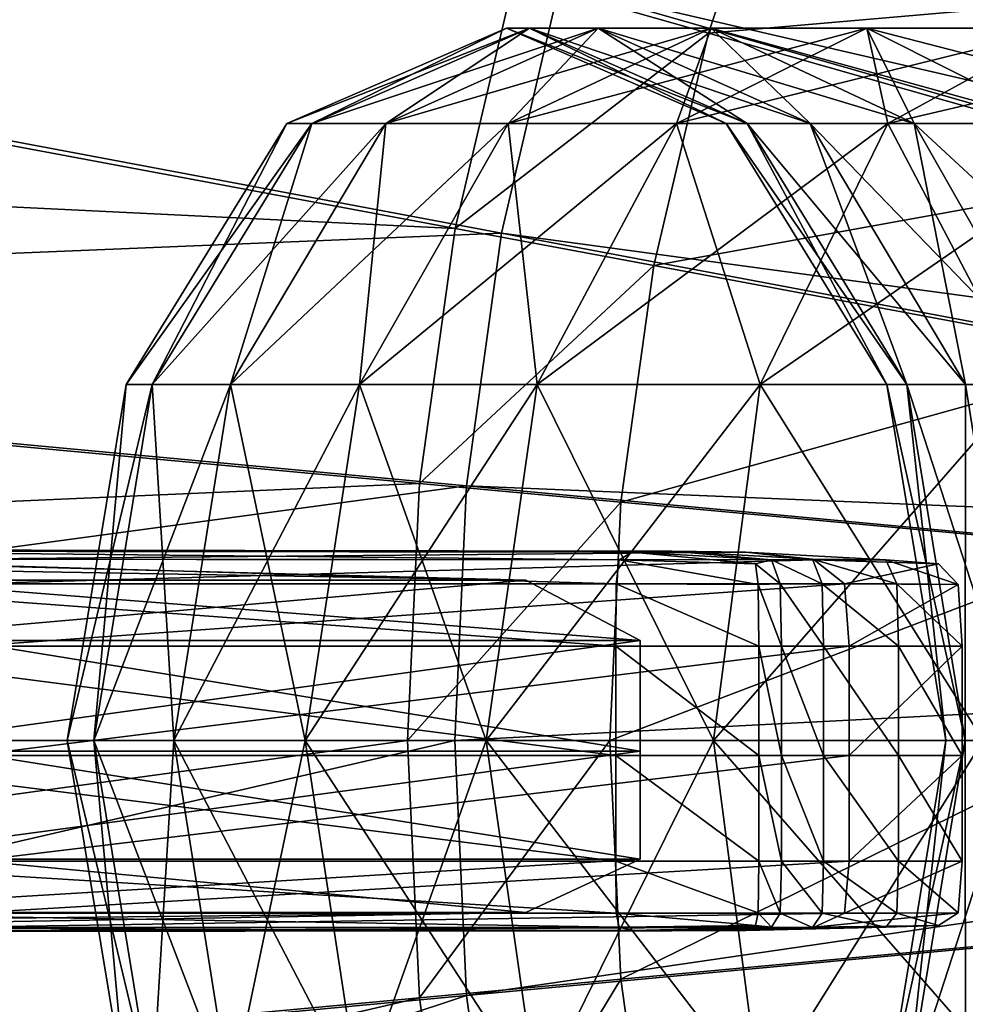
# Model space of a CAD drawing. Extents: x -1.87 to 1.98, y -1.92 to 1.96.
# Drawn here: x -0.18 to -0.11, y 0 to 0.07 of the extents above; entities that cross this region are included whole.
import ezdxf

# ---------------------------------------------------------------- set-up
doc = ezdxf.new("R2010")
doc.units = 0
doc.header["$MEASUREMENT"] = 0
doc.layers.get('0').update_dxf_attribs({"linetype": 'CONTINUOUS'})

msp = doc.modelspace()

# ---------------------------------------------------------------- linework, layer by layer
for points in [[(0.336537, 0.47088, 0.049856), (-0.133336, -0.479799, 0.049856), (-0.451244, 0.163413, 0.049856)], [(0.336537, 0.47088, 0.049856), (0.531718, -0.220232, 0.049856), (-0.133336, -0.479799, 0.049856)], [(0.233465, 0.30317, 0.186964), (-0.062607, -0.295864, 0.186964), (-0.262925, 0.109432, 0.186964)], [(-0.133336, -0.479799, 0.049856), (-0.415958, -0.220232, 0.049856), (-0.451244, 0.163413, 0.049856)], [(-0.118033, 0.127207, 0.131677), (-0.107232, 0.143091, 0.131677), (-0.001132, 0.06237, 0.131677)], [(-0.592736, 0.077762, 1.034128), (-0.584398, 0.137536, 1.034128), (-0.149013, 0.056148, 1.034129)], [(-0.584398, 0.137536, 1.034128), (-0.144562, 0.075073, 1.034129), (-0.149013, 0.056148, 1.034129)], [(-0.127332, 0.110387, 0.131677), (-0.118033, 0.127207, 0.131677), (-0.004992, 0.056693, 0.131677)], [(-0.118033, 0.127207, 0.131677), (-0.001132, 0.06237, 0.131677), (-0.004992, 0.056693, 0.131677)], [(-0.135051, 0.092773, 0.131677), (-0.127332, 0.110387, 0.131677), (-0.008316, 0.050681, 0.131677)], [(-0.127332, 0.110387, 0.131677), (-0.004992, 0.056693, 0.131677), (-0.008316, 0.050681, 0.131677)], [(-0.062607, -0.295864, 0.186964), (-0.24069, -0.132307, 0.186964), (-0.262925, 0.109432, 0.186964)], [(-0.141125, 0.074518, 0.131677), (-0.135051, 0.092773, 0.131677), (-0.011075, 0.044386, 0.131677)], [(-0.135051, 0.092773, 0.131677), (-0.008316, 0.050681, 0.131677), (-0.011075, 0.044386, 0.131677)], [(-0.144562, 0.075073, 1.034129), (-0.124147, 0.087991, 1.051806), (-0.129877, 0.070895, 1.051806)], [(-0.129877, 0.070895, 1.051806), (-0.124147, 0.087991, 1.051806), (-0.089164, 0.074438, 1.240064)], [(-0.289122, 0.049868, 0.123624), (-0.284675, 0.081986, 0.123624), (-0.1455, 0.055775, 0.123624)], [(-0.284675, 0.081986, 0.123624), (-0.141125, 0.074518, 0.123624), (-0.1455, 0.055775, 0.123624)], [(-0.595523, 0.017473, 1.034128), (-0.592736, 0.077762, 1.034128), (-0.151699, 0.036894, 1.034129)], [(-0.592736, 0.077762, 1.034128), (-0.149013, 0.056148, 1.034129), (-0.151699, 0.036894, 1.034129)], [(-0.149013, 0.056148, 1.034129), (-0.144562, 0.075073, 1.034129), (-0.129877, 0.070895, 1.051806)], [(-0.1455, 0.055775, 0.123624), (-0.141125, 0.074518, 0.123624), (-0.141125, 0.074518, 0.131677)], [(-0.1455, 0.055775, 0.123624), (-0.141125, 0.074518, 0.131677), (-0.1455, 0.055775, 0.131677)], [(-0.1455, 0.055775, 0.131677), (-0.141125, 0.074518, 0.131677), (-0.013246, 0.037861, 0.131677)], [(-0.141125, 0.074518, 0.131677), (-0.011075, 0.044386, 0.131677), (-0.013246, 0.037861, 0.131677)], [(-0.129877, 0.070895, 1.051806), (-0.089164, 0.074438, 1.240064), (-0.093793, 0.060628, 1.240064)], [(-0.159839, 0.064067, 1.446828), (-0.161717, 0.064067, 1.475492), (-0.145131, 0.071275, 1.475492)], [(-0.161717, 0.064067, 1.475492), (-0.159839, 0.064067, 1.504155), (-0.143395, 0.071275, 1.50199)], [(-0.161717, 0.064067, 1.475492), (-0.143395, 0.071275, 1.50199), (-0.145131, 0.071275, 1.475492)], [(-0.154235, 0.064067, 1.418656), (-0.159839, 0.064067, 1.446828), (-0.143395, 0.071275, 1.448993)], [(-0.159839, 0.064067, 1.446828), (-0.145131, 0.071275, 1.475492), (-0.143395, 0.071275, 1.448993)], [(-0.159839, 0.064067, 1.504155), (-0.154235, 0.064067, 1.532328), (-0.138214, 0.071275, 1.528035)], [(-0.159839, 0.064067, 1.504155), (-0.138214, 0.071275, 1.528035), (-0.143395, 0.071275, 1.50199)], [(-0.145001, 0.064067, 1.391455), (-0.154235, 0.064067, 1.418656), (-0.138214, 0.071275, 1.422948)], [(-0.154235, 0.064067, 1.418656), (-0.143395, 0.071275, 1.448993), (-0.138214, 0.071275, 1.422948)], [(-0.154235, 0.064067, 1.532328), (-0.145002, 0.064067, 1.559528), (-0.129678, 0.071275, 1.553181)], [(-0.154235, 0.064067, 1.532328), (-0.129678, 0.071275, 1.553181), (-0.138214, 0.071275, 1.528035)], [(-0.149013, 0.056148, 1.034129), (-0.129877, 0.070895, 1.051806), (-0.134005, 0.053343, 1.051806)], [(-0.143395, 0.071275, 1.448993), (-0.145131, 0.071275, 1.475492), (-0.128545, 0.064067, 1.475492)], [(-0.145131, 0.071275, 1.475492), (-0.143395, 0.071275, 1.50199), (-0.126951, 0.064067, 1.499825)], [(-0.145131, 0.071275, 1.475492), (-0.126951, 0.064067, 1.499825), (-0.128545, 0.064067, 1.475492)], [(-0.145002, 0.064067, 1.559528), (-0.132297, 0.064067, 1.585291), (-0.117933, 0.071275, 1.576998)], [(-0.145002, 0.064067, 1.559528), (-0.117933, 0.071275, 1.576998), (-0.129678, 0.071275, 1.553181)], [(-0.132297, 0.064067, 1.365693), (-0.145001, 0.064067, 1.391455), (-0.129678, 0.071275, 1.397803)], [(-0.145001, 0.064067, 1.391455), (-0.138214, 0.071275, 1.422948), (-0.129678, 0.071275, 1.397803)], [(-0.138214, 0.071275, 1.422948), (-0.143395, 0.071275, 1.448993), (-0.126951, 0.064067, 1.451158)], [(-0.143395, 0.071275, 1.448993), (-0.128545, 0.064067, 1.475492), (-0.126951, 0.064067, 1.451158)], [(-0.143395, 0.071275, 1.50199), (-0.138214, 0.071275, 1.528035), (-0.122193, 0.064067, 1.523742)], [(-0.143395, 0.071275, 1.50199), (-0.122193, 0.064067, 1.523742), (-0.126951, 0.064067, 1.499825)], [(-0.129678, 0.071275, 1.397803), (-0.138214, 0.071275, 1.422948), (-0.122193, 0.064067, 1.427241)], [(-0.138214, 0.071275, 1.422948), (-0.126951, 0.064067, 1.451158), (-0.122193, 0.064067, 1.427241)], [(-0.138214, 0.071275, 1.528035), (-0.129678, 0.071275, 1.553181), (-0.114355, 0.064067, 1.546834)], [(-0.138214, 0.071275, 1.528035), (-0.114355, 0.064067, 1.546834), (-0.122193, 0.064067, 1.523742)], [(-0.134005, 0.053343, 1.051806), (-0.129877, 0.070895, 1.051806), (-0.093793, 0.060628, 1.240064)], [(-0.116338, 0.064067, 1.341809), (-0.132297, 0.064067, 1.365693), (-0.117933, 0.071275, 1.373986)], [(-0.132297, 0.064067, 1.365693), (-0.129678, 0.071275, 1.397803), (-0.117933, 0.071275, 1.373986)], [(-0.132297, 0.064067, 1.585291), (-0.116338, 0.064067, 1.609174), (-0.10318, 0.071275, 1.599077)], [(-0.132297, 0.064067, 1.585291), (-0.10318, 0.071275, 1.599077), (-0.117933, 0.071275, 1.576998)], [(-0.117933, 0.071275, 1.373986), (-0.129678, 0.071275, 1.397803), (-0.114355, 0.064067, 1.40415)], [(-0.129678, 0.071275, 1.397803), (-0.122193, 0.064067, 1.427241), (-0.114355, 0.064067, 1.40415)], [(-0.129678, 0.071275, 1.553181), (-0.117933, 0.071275, 1.576998), (-0.103569, 0.064067, 1.568705)], [(-0.129678, 0.071275, 1.553181), (-0.103569, 0.064067, 1.568705), (-0.114355, 0.064067, 1.546834)], [(-0.116338, 0.064067, 1.341809), (-0.117933, 0.071275, 1.373986), (-0.10318, 0.071275, 1.351906)], [(-0.10318, 0.071275, 1.351906), (-0.117933, 0.071275, 1.373986), (-0.103569, 0.064067, 1.382279)], [(-0.117933, 0.071275, 1.373986), (-0.114355, 0.064067, 1.40415), (-0.103569, 0.064067, 1.382279)], [(-0.117933, 0.071275, 1.576998), (-0.10318, 0.071275, 1.599077), (-0.090021, 0.064067, 1.588981)], [(-0.117933, 0.071275, 1.576998), (-0.090021, 0.064067, 1.588981), (-0.103569, 0.064067, 1.568705)], [(-0.097399, 0.064067, 1.320213), (-0.116338, 0.064067, 1.341809), (-0.10318, 0.071275, 1.351906)], [(-0.116338, 0.064067, 1.609174), (-0.097399, 0.064067, 1.630771), (-0.085671, 0.071275, 1.619043)], [(-0.116338, 0.064067, 1.609174), (-0.085671, 0.071275, 1.619043), (-0.10318, 0.071275, 1.599077)], [(-0.171876, 0.044374, 1.445244), (-0.173859, 0.044374, 1.475492), (-0.161717, 0.064067, 1.475492)], [(-0.173859, 0.044374, 1.475492), (-0.171876, 0.044374, 1.50574), (-0.159839, 0.064067, 1.504155)], [(-0.173859, 0.044374, 1.475492), (-0.159839, 0.064067, 1.504155), (-0.161717, 0.064067, 1.475492)], [(-0.165963, 0.044374, 1.415513), (-0.171876, 0.044374, 1.445244), (-0.159839, 0.064067, 1.446828)], [(-0.171876, 0.044374, 1.445244), (-0.161717, 0.064067, 1.475492), (-0.159839, 0.064067, 1.446828)], [(-0.171876, 0.044374, 1.50574), (-0.165963, 0.044374, 1.53547), (-0.154235, 0.064067, 1.532328)], [(-0.171876, 0.044374, 1.50574), (-0.154235, 0.064067, 1.532328), (-0.159839, 0.064067, 1.504155)], [(-0.156219, 0.044374, 1.386809), (-0.165963, 0.044374, 1.415513), (-0.154235, 0.064067, 1.418656)], [(-0.165963, 0.044374, 1.415513), (-0.159839, 0.064067, 1.446828), (-0.154235, 0.064067, 1.418656)], [(-0.165963, 0.044374, 1.53547), (-0.156219, 0.044374, 1.564175), (-0.145002, 0.064067, 1.559528)], [(-0.165963, 0.044374, 1.53547), (-0.145002, 0.064067, 1.559528), (-0.154235, 0.064067, 1.532328)], [(-0.142812, 0.044374, 1.359622), (-0.156219, 0.044374, 1.386809), (-0.145001, 0.064067, 1.391455)], [(-0.156219, 0.044374, 1.386809), (-0.154235, 0.064067, 1.418656), (-0.145001, 0.064067, 1.391455)], [(-0.156219, 0.044374, 1.564175), (-0.142812, 0.044374, 1.591361), (-0.132297, 0.064067, 1.585291)], [(-0.156219, 0.044374, 1.564175), (-0.132297, 0.064067, 1.585291), (-0.145002, 0.064067, 1.559528)], [(-0.142812, 0.044374, 1.359622), (-0.145001, 0.064067, 1.391455), (-0.132297, 0.064067, 1.365693)], [(-0.125971, 0.044374, 1.334418), (-0.142812, 0.044374, 1.359622), (-0.132297, 0.064067, 1.365693)], [(-0.142812, 0.044374, 1.591361), (-0.125971, 0.044374, 1.616566), (-0.116338, 0.064067, 1.609174)], [(-0.142812, 0.044374, 1.591361), (-0.116338, 0.064067, 1.609174), (-0.132297, 0.064067, 1.585291)], [(-0.125971, 0.044374, 1.334418), (-0.132297, 0.064067, 1.365693), (-0.116338, 0.064067, 1.341809)], [(-0.126951, 0.064067, 1.451158), (-0.128545, 0.064067, 1.475492), (-0.116404, 0.044374, 1.475492)], [(-0.128545, 0.064067, 1.475492), (-0.126951, 0.064067, 1.499825), (-0.114913, 0.044374, 1.49824)], [(-0.128545, 0.064067, 1.475492), (-0.114913, 0.044374, 1.49824), (-0.116404, 0.044374, 1.475492)], [(-0.122193, 0.064067, 1.427241), (-0.126951, 0.064067, 1.451158), (-0.114913, 0.044374, 1.452743)], [(-0.126951, 0.064067, 1.451158), (-0.116404, 0.044374, 1.475492), (-0.114913, 0.044374, 1.452743)], [(-0.126951, 0.064067, 1.499825), (-0.122193, 0.064067, 1.523742), (-0.110465, 0.044374, 1.5206)], [(-0.126951, 0.064067, 1.499825), (-0.110465, 0.044374, 1.5206), (-0.114913, 0.044374, 1.49824)], [(-0.105984, 0.044374, 1.311627), (-0.125971, 0.044374, 1.334418), (-0.116338, 0.064067, 1.341809)], [(-0.125971, 0.044374, 1.616566), (-0.105984, 0.044374, 1.639356), (-0.097399, 0.064067, 1.630771)], [(-0.125971, 0.044374, 1.616566), (-0.097399, 0.064067, 1.630771), (-0.116338, 0.064067, 1.609174)], [(-0.114355, 0.064067, 1.40415), (-0.122193, 0.064067, 1.427241), (-0.110465, 0.044374, 1.430384)], [(-0.122193, 0.064067, 1.427241), (-0.114913, 0.044374, 1.452743), (-0.110465, 0.044374, 1.430384)], [(-0.122193, 0.064067, 1.523742), (-0.114355, 0.064067, 1.546834), (-0.103137, 0.044374, 1.542187)], [(-0.122193, 0.064067, 1.523742), (-0.103137, 0.044374, 1.542187), (-0.110465, 0.044374, 1.5206)], [(-0.105984, 0.044374, 1.311627), (-0.116338, 0.064067, 1.341809), (-0.097399, 0.064067, 1.320213)], [(-0.103569, 0.064067, 1.382279), (-0.114355, 0.064067, 1.40415), (-0.103137, 0.044374, 1.408796)], [(-0.114355, 0.064067, 1.40415), (-0.110465, 0.044374, 1.430384), (-0.103137, 0.044374, 1.408796)], [(-0.114355, 0.064067, 1.546834), (-0.103569, 0.064067, 1.568705), (-0.093054, 0.044374, 1.562634)], [(-0.114355, 0.064067, 1.546834), (-0.093054, 0.044374, 1.562634), (-0.103137, 0.044374, 1.542187)], [(-0.134005, 0.053343, 1.051806), (-0.093793, 0.060628, 1.240064), (-0.097127, 0.046449, 1.240064)], [(-0.289122, 0.049868, 0.123624), (-0.1455, 0.055775, 0.123624), (-0.148141, 0.036706, 0.123624)], [(-0.151699, 0.036894, 1.034129), (-0.149013, 0.056148, 1.034129), (-0.134005, 0.053343, 1.051806)], [(-0.148141, 0.036706, 0.123624), (-0.1455, 0.055775, 0.123624), (-0.1455, 0.055775, 0.131677)], [(-0.148141, 0.036706, 0.123624), (-0.1455, 0.055775, 0.131677), (-0.148141, 0.036706, 0.131677)], [(-0.148141, 0.036706, 0.131677), (-0.1455, 0.055775, 0.131677), (-0.01481, 0.031163, 0.131677)], [(-0.1455, 0.055775, 0.131677), (-0.013246, 0.037861, 0.131677), (-0.01481, 0.031163, 0.131677)], [(-0.151699, 0.036894, 1.034129), (-0.134005, 0.053343, 1.051806), (-0.136496, 0.035485, 1.051806)], [(-0.136496, 0.035485, 1.051806), (-0.134005, 0.053343, 1.051806), (-0.097127, 0.046449, 1.240064)], [(-0.290609, 0.017473, 0.123624), (-0.289122, 0.049868, 0.123624), (-0.148141, 0.036706, 0.123624)], [(-0.136496, 0.035485, 1.051806), (-0.097127, 0.046449, 1.240064), (-0.09914, 0.032023, 1.240064)], [(-0.176283, 0.017473, 1.444664), (-0.178303, 0.017473, 1.475492), (-0.173859, 0.044374, 1.475492)], [(-0.178303, 0.017473, 1.475492), (-0.176283, 0.017473, 1.50632), (-0.171876, 0.044374, 1.50574)], [(-0.178303, 0.017473, 1.475492), (-0.171876, 0.044374, 1.50574), (-0.173859, 0.044374, 1.475492)], [(-0.170256, 0.017473, 1.414363), (-0.176283, 0.017473, 1.444664), (-0.171876, 0.044374, 1.445244)], [(-0.176283, 0.017473, 1.444664), (-0.173859, 0.044374, 1.475492), (-0.171876, 0.044374, 1.445244)], [(-0.176283, 0.017473, 1.50632), (-0.170256, 0.017473, 1.53662), (-0.165963, 0.044374, 1.53547)], [(-0.176283, 0.017473, 1.50632), (-0.165963, 0.044374, 1.53547), (-0.171876, 0.044374, 1.50574)], [(-0.170256, 0.017473, 1.414363), (-0.171876, 0.044374, 1.445244), (-0.165963, 0.044374, 1.415513)], [(-0.160325, 0.017473, 1.385108), (-0.170256, 0.017473, 1.414363), (-0.165963, 0.044374, 1.415513)], [(-0.170256, 0.017473, 1.53662), (-0.160325, 0.017473, 1.565875), (-0.156219, 0.044374, 1.564175)], [(-0.170256, 0.017473, 1.53662), (-0.156219, 0.044374, 1.564175), (-0.165963, 0.044374, 1.53547)], [(-0.160325, 0.017473, 1.385108), (-0.165963, 0.044374, 1.415513), (-0.156219, 0.044374, 1.386809)], [(-0.146661, 0.017473, 1.3574), (-0.160325, 0.017473, 1.385108), (-0.156219, 0.044374, 1.386809)], [(-0.160325, 0.017473, 1.565875), (-0.146661, 0.017473, 1.593583), (-0.142812, 0.044374, 1.591361)], [(-0.160325, 0.017473, 1.565875), (-0.142812, 0.044374, 1.591361), (-0.156219, 0.044374, 1.564175)], [(-0.146661, 0.017473, 1.3574), (-0.156219, 0.044374, 1.386809), (-0.142812, 0.044374, 1.359622)], [(-0.129497, 0.017473, 1.331712), (-0.146661, 0.017473, 1.3574), (-0.142812, 0.044374, 1.359622)], [(-0.146661, 0.017473, 1.593583), (-0.129497, 0.017473, 1.619271), (-0.125971, 0.044374, 1.616566)], [(-0.146661, 0.017473, 1.593583), (-0.125971, 0.044374, 1.616566), (-0.142812, 0.044374, 1.591361)], [(-0.129497, 0.017473, 1.331712), (-0.142812, 0.044374, 1.359622), (-0.125971, 0.044374, 1.334418)], [(-0.109127, 0.017473, 1.308485), (-0.129497, 0.017473, 1.331712), (-0.125971, 0.044374, 1.334418)], [(-0.129497, 0.017473, 1.619271), (-0.109127, 0.017473, 1.642499), (-0.105984, 0.044374, 1.639356)], [(-0.129497, 0.017473, 1.619271), (-0.105984, 0.044374, 1.639356), (-0.125971, 0.044374, 1.616566)], [(-0.109127, 0.017473, 1.308485), (-0.125971, 0.044374, 1.334418), (-0.105984, 0.044374, 1.311627)], [(-0.114913, 0.044374, 1.452743), (-0.116404, 0.044374, 1.475492), (-0.11196, 0.017473, 1.475492)], [(-0.116404, 0.044374, 1.475492), (-0.114913, 0.044374, 1.49824), (-0.110507, 0.017473, 1.49766)], [(-0.116404, 0.044374, 1.475492), (-0.110507, 0.017473, 1.49766), (-0.11196, 0.017473, 1.475492)], [(-0.110465, 0.044374, 1.430384), (-0.114913, 0.044374, 1.452743), (-0.110507, 0.017473, 1.453323)], [(-0.114913, 0.044374, 1.452743), (-0.11196, 0.017473, 1.475492), (-0.110507, 0.017473, 1.453323)], [(-0.114913, 0.044374, 1.49824), (-0.110465, 0.044374, 1.5206), (-0.106172, 0.017473, 1.519449)], [(-0.114913, 0.044374, 1.49824), (-0.106172, 0.017473, 1.519449), (-0.110507, 0.017473, 1.49766)], [(-0.110465, 0.044374, 1.430384), (-0.110507, 0.017473, 1.453323), (-0.106172, 0.017473, 1.431534)], [(-0.595523, 0.017473, 1.034128), (-0.151699, 0.036894, 1.034129), (-0.152597, 0.017473, 1.034129)], [(-0.290609, 0.017473, 0.123624), (-0.148141, 0.036706, 0.123624), (-0.149023, 0.017473, 0.123624)], [(-0.152597, 0.017473, 1.034129), (-0.151699, 0.036894, 1.034129), (-0.136496, 0.035485, 1.051806)], [(-0.149023, 0.017473, 0.123624), (-0.148141, 0.036706, 0.123624), (-0.148141, 0.036706, 0.131677)], [(-0.149023, 0.017473, 0.123624), (-0.148141, 0.036706, 0.131677), (-0.149023, 0.017473, 0.131677)], [(-0.149023, 0.017473, 0.131677), (-0.148141, 0.036706, 0.131677), (-0.015753, 0.024347, 0.131677)], [(-0.148141, 0.036706, 0.131677), (-0.01481, 0.031163, 0.131677), (-0.015753, 0.024347, 0.131677)], [(-0.152597, 0.017473, 1.034129), (-0.136496, 0.035485, 1.051806), (-0.137329, 0.017473, 1.051806)], [(-0.137329, 0.017473, 1.051806), (-0.136496, 0.035485, 1.051806), (-0.09914, 0.032023, 1.240064)], [(-0.137329, 0.017473, 1.051806), (-0.09914, 0.032023, 1.240064), (-0.099812, 0.017473, 1.240064)], [(-0.199692, 0.031785, 1.03187), (-0.136627, 0.03112, 1.026936), (-0.200518, 0.031179, 1.026543)], [(-0.197155, 0.031871, 1.048236), (-0.13564, 0.031701, 1.032803), (-0.199692, 0.031785, 1.03187)], [(-0.199692, 0.031785, 1.03187), (-0.13564, 0.031701, 1.032803), (-0.136627, 0.03112, 1.026936)], [(-0.197155, 0.031871, 1.048236), (-0.13265, 0.031785, 1.05122), (-0.13564, 0.031701, 1.032803)], [(-0.192356, 0.031785, 1.079199), (-0.13265, 0.031785, 1.05122), (-0.197155, 0.031871, 1.048236)], [(-0.18776, 0.031179, 1.108853), (-0.127067, 0.031701, 1.085847), (-0.192356, 0.031785, 1.079199)], [(-0.192356, 0.031785, 1.079199), (-0.127067, 0.031701, 1.085847), (-0.13265, 0.031785, 1.05122)], [(-0.18776, 0.031179, 1.108853), (-0.121896, 0.03112, 1.118094), (-0.127067, 0.031701, 1.085847)], [(-0.13564, 0.031701, 1.032803), (-0.12632, 0.030833, 1.027802), (-0.136627, 0.03112, 1.026936)], [(-0.13265, 0.031785, 1.05122), (-0.12513, 0.03112, 1.033048), (-0.13564, 0.031701, 1.032803)], [(-0.13564, 0.031701, 1.032803), (-0.12513, 0.03112, 1.033048), (-0.12632, 0.030833, 1.027802)], [(-0.13265, 0.031785, 1.05122), (-0.122026, 0.031179, 1.051711), (-0.12513, 0.03112, 1.033048)], [(-0.127067, 0.031701, 1.085847), (-0.122026, 0.031179, 1.051711), (-0.13265, 0.031785, 1.05122)], [(-0.121896, 0.03112, 1.118094), (-0.116497, 0.03112, 1.086154), (-0.127067, 0.031701, 1.085847)], [(-0.127067, 0.031701, 1.085847), (-0.116497, 0.03112, 1.086154), (-0.122026, 0.031179, 1.051711)], [(-0.143683, 0.029602, 1.078952), (-0.203881, 0.031183, 1.073149), (-0.225366, 0.03099, 1.091972)], [(-0.143683, 0.029602, 1.078952), (-0.225366, 0.03099, 1.091972), (-0.193137, 0.029583, 1.10275)], [(-0.201825, 0.029583, 1.044783), (-0.203881, 0.031183, 1.073149), (-0.143683, 0.029602, 1.078952)], [(-0.200518, 0.031179, 1.026543), (-0.136854, 0.029307, 1.025286), (-0.200754, 0.029318, 1.025017)], [(-0.200518, 0.031179, 1.026543), (-0.136627, 0.03112, 1.026936), (-0.136854, 0.029307, 1.025286)], [(-0.185764, 0.029318, 1.121732), (-0.121896, 0.03112, 1.118094), (-0.18776, 0.031179, 1.108853)], [(-0.185764, 0.029318, 1.121732), (-0.119604, 0.029307, 1.132031), (-0.121896, 0.03112, 1.118094)], [(-0.136627, 0.03112, 1.026936), (-0.126117, 0.029273, 1.026975), (-0.136854, 0.029307, 1.025286)], [(-0.136627, 0.03112, 1.026936), (-0.12632, 0.030833, 1.027802), (-0.126117, 0.029273, 1.026975)], [(-0.12632, 0.030833, 1.027802), (-0.12513, 0.03112, 1.033048), (-0.12446, 0.029307, 1.032961)], [(-0.12632, 0.030833, 1.027802), (-0.12446, 0.029307, 1.032961), (-0.126117, 0.029273, 1.026975)], [(-0.12513, 0.03112, 1.033048), (-0.122026, 0.031179, 1.051711), (-0.121307, 0.029318, 1.051744)], [(-0.12513, 0.03112, 1.033048), (-0.121307, 0.029318, 1.051744), (-0.12446, 0.029307, 1.032961)], [(-0.122026, 0.031179, 1.051711), (-0.116497, 0.03112, 1.086154), (-0.115664, 0.029307, 1.087048)], [(-0.122026, 0.031179, 1.051711), (-0.115664, 0.029307, 1.087048), (-0.121307, 0.029318, 1.051744)], [(-0.119604, 0.029307, 1.132031), (-0.112508, 0.030833, 1.112784), (-0.121896, 0.03112, 1.118094)], [(-0.121896, 0.03112, 1.118094), (-0.112508, 0.030833, 1.112784), (-0.116497, 0.03112, 1.086154)], [(-0.119604, 0.029307, 1.132031), (-0.111023, 0.029273, 1.119833), (-0.112508, 0.030833, 1.112784)], [(-0.116497, 0.03112, 1.086154), (-0.112508, 0.030833, 1.112784), (-0.111023, 0.029273, 1.119833)], [(-0.116497, 0.03112, 1.086154), (-0.111023, 0.029273, 1.119833), (-0.115664, 0.029307, 1.087048)], [(-0.195699, 0.02503, 1.043728), (-0.201825, 0.029583, 1.044783), (-0.143683, 0.029602, 1.078952)], [(-0.200754, 0.029318, 1.025017), (-0.136879, 0.024602, 1.02505), (-0.200788, 0.024602, 1.024799)], [(-0.200754, 0.029318, 1.025017), (-0.136854, 0.029307, 1.025286), (-0.136879, 0.024602, 1.02505)], [(-0.195699, 0.02503, 1.043728), (-0.143683, 0.029602, 1.078952), (-0.135034, 0.025029, 1.079786)], [(-0.135034, 0.025029, 1.079786), (-0.143683, 0.029602, 1.078952), (-0.193137, 0.029583, 1.10275)], [(-0.135034, 0.025029, 1.079786), (-0.193137, 0.029583, 1.10275), (-0.186462, 0.02503, 1.105038)], [(-0.185479, 0.024602, 1.123571), (-0.119604, 0.029307, 1.132031), (-0.185764, 0.029318, 1.121732)], [(-0.185479, 0.024602, 1.123571), (-0.119268, 0.024602, 1.134029), (-0.119604, 0.029307, 1.132031)], [(-0.136854, 0.029307, 1.025286), (-0.126075, 0.024602, 1.026804), (-0.136879, 0.024602, 1.02505)], [(-0.136854, 0.029307, 1.025286), (-0.126117, 0.029273, 1.026975), (-0.126075, 0.024602, 1.026804)], [(-0.126117, 0.029273, 1.026975), (-0.12446, 0.029307, 1.032961), (-0.124367, 0.024602, 1.03293)], [(-0.126117, 0.029273, 1.026975), (-0.124367, 0.024602, 1.03293), (-0.126075, 0.024602, 1.026804)], [(-0.12446, 0.029307, 1.032961), (-0.121307, 0.029318, 1.051744), (-0.121205, 0.024602, 1.051749)], [(-0.12446, 0.029307, 1.032961), (-0.121205, 0.024602, 1.051749), (-0.124367, 0.024602, 1.03293)], [(-0.121307, 0.029318, 1.051744), (-0.115664, 0.029307, 1.087048), (-0.11552, 0.024602, 1.087332)], [(-0.121307, 0.029318, 1.051744), (-0.11552, 0.024602, 1.087332), (-0.121205, 0.024602, 1.051749)], [(-0.119268, 0.024602, 1.134029), (-0.111023, 0.029273, 1.119833), (-0.119604, 0.029307, 1.132031)], [(-0.119268, 0.024602, 1.134029), (-0.110715, 0.024602, 1.121291), (-0.111023, 0.029273, 1.119833)], [(-0.115664, 0.029307, 1.087048), (-0.111023, 0.029273, 1.119833), (-0.110715, 0.024602, 1.121291)], [(-0.115664, 0.029307, 1.087048), (-0.110715, 0.024602, 1.121291), (-0.11552, 0.024602, 1.087332)], [(-0.200788, 0.024602, 1.024799), (-0.136879, 0.024602, 1.02505), (-0.136879, 0.016345, 1.02505)], [(-0.200788, 0.024602, 1.024799), (-0.136879, 0.016345, 1.02505), (-0.200788, 0.016345, 1.024799)], [(-0.195699, 0.016668, 1.043728), (-0.195699, 0.02503, 1.043728), (-0.135034, 0.025029, 1.079786)], [(-0.195699, 0.016668, 1.043728), (-0.135034, 0.025029, 1.079786), (-0.135034, 0.016668, 1.079786)], [(-0.135034, 0.016668, 1.079786), (-0.135034, 0.025029, 1.079786), (-0.186462, 0.02503, 1.105038)], [(-0.135034, 0.016668, 1.079786), (-0.186462, 0.02503, 1.105038), (-0.186462, 0.016668, 1.105038)], [(-0.185479, 0.016345, 1.123572), (-0.119268, 0.016345, 1.134029), (-0.119268, 0.024602, 1.134029)], [(-0.185479, 0.016345, 1.123572), (-0.119268, 0.024602, 1.134029), (-0.185479, 0.024602, 1.123571)], [(-0.136879, 0.024602, 1.02505), (-0.126075, 0.024602, 1.026804), (-0.126075, 0.016345, 1.026804)], [(-0.136879, 0.024602, 1.02505), (-0.126075, 0.016345, 1.026804), (-0.136879, 0.016345, 1.02505)], [(-0.126075, 0.024602, 1.026804), (-0.124367, 0.024602, 1.03293), (-0.124367, 0.016345, 1.03293)], [(-0.126075, 0.024602, 1.026804), (-0.124367, 0.016345, 1.03293), (-0.126075, 0.016345, 1.026804)], [(-0.124367, 0.024602, 1.03293), (-0.121205, 0.024602, 1.051749), (-0.121205, 0.016345, 1.051749)], [(-0.124367, 0.024602, 1.03293), (-0.121205, 0.016345, 1.051749), (-0.124367, 0.016345, 1.03293)], [(-0.121205, 0.024602, 1.051749), (-0.11552, 0.024602, 1.087332), (-0.11552, 0.016345, 1.087332)], [(-0.121205, 0.024602, 1.051749), (-0.11552, 0.016345, 1.087332), (-0.121205, 0.016345, 1.051749)], [(-0.119268, 0.016345, 1.134029), (-0.110715, 0.016345, 1.121291), (-0.110715, 0.024602, 1.121291)], [(-0.119268, 0.016345, 1.134029), (-0.110715, 0.024602, 1.121291), (-0.119268, 0.024602, 1.134029)], [(-0.11552, 0.024602, 1.087332), (-0.110715, 0.024602, 1.121291), (-0.110715, 0.016345, 1.121291)], [(-0.11552, 0.024602, 1.087332), (-0.110715, 0.016345, 1.121291), (-0.11552, 0.016345, 1.087332)], [(-0.149023, 0.017473, 0.131677), (-0.015753, 0.024347, 0.131677), (-0.016069, 0.017473, 0.131677)], [(-0.592736, -0.042815, 1.034128), (-0.595523, 0.017473, 1.034128), (-0.152597, 0.017473, 1.034129)], [(-0.592736, -0.042815, 1.034128), (-0.152597, 0.017473, 1.034129), (-0.151699, -0.001947, 1.034129)], [(-0.289122, -0.014921, 0.123624), (-0.290609, 0.017473, 0.123624), (-0.149023, 0.017473, 0.123624)], [(-0.289122, -0.014921, 0.123624), (-0.149023, 0.017473, 0.123624), (-0.148141, -0.00176, 0.123624)], [(-0.171876, -0.009428, 1.445244), (-0.173859, -0.009428, 1.475492), (-0.178303, 0.017473, 1.475492)], [(-0.171876, -0.009428, 1.445244), (-0.178303, 0.017473, 1.475492), (-0.176283, 0.017473, 1.444664)], [(-0.173859, -0.009428, 1.475492), (-0.176283, 0.017473, 1.50632), (-0.178303, 0.017473, 1.475492)], [(-0.165963, -0.009428, 1.415513), (-0.171876, -0.009428, 1.445244), (-0.176283, 0.017473, 1.444664)], [(-0.165963, -0.009428, 1.415513), (-0.176283, 0.017473, 1.444664), (-0.170256, 0.017473, 1.414363)], [(-0.173859, -0.009428, 1.475492), (-0.171876, -0.009428, 1.50574), (-0.176283, 0.017473, 1.50632)], [(-0.171876, -0.009428, 1.50574), (-0.170256, 0.017473, 1.53662), (-0.176283, 0.017473, 1.50632)], [(-0.171876, -0.009428, 1.50574), (-0.165963, -0.009428, 1.53547), (-0.170256, 0.017473, 1.53662)], [(-0.156219, -0.009428, 1.386809), (-0.165963, -0.009428, 1.415513), (-0.170256, 0.017473, 1.414363)], [(-0.156219, -0.009428, 1.386809), (-0.170256, 0.017473, 1.414363), (-0.160325, 0.017473, 1.385108)], [(-0.165963, -0.009428, 1.53547), (-0.160325, 0.017473, 1.565875), (-0.170256, 0.017473, 1.53662)], [(-0.165963, -0.009428, 1.53547), (-0.156219, -0.009428, 1.564175), (-0.160325, 0.017473, 1.565875)], [(-0.142812, -0.009428, 1.359622), (-0.156219, -0.009428, 1.386809), (-0.160325, 0.017473, 1.385108)], [(-0.142812, -0.009428, 1.359622), (-0.160325, 0.017473, 1.385108), (-0.146661, 0.017473, 1.3574)], [(-0.156219, -0.009428, 1.564175), (-0.146661, 0.017473, 1.593583), (-0.160325, 0.017473, 1.565875)], [(-0.156219, -0.009428, 1.564175), (-0.142812, -0.009428, 1.591361), (-0.146661, 0.017473, 1.593583)], [(-0.151699, -0.001947, 1.034129), (-0.152597, 0.017473, 1.034129), (-0.137329, 0.017473, 1.051806)], [(-0.151699, -0.001947, 1.034129), (-0.137329, 0.017473, 1.051806), (-0.136496, -0.000538, 1.051806)], [(-0.148141, -0.00176, 0.123624), (-0.149023, 0.017473, 0.123624), (-0.149023, 0.017473, 0.131677)], [(-0.148141, -0.00176, 0.123624), (-0.149023, 0.017473, 0.131677), (-0.148141, -0.00176, 0.131677)], [(-0.148141, -0.00176, 0.131677), (-0.149023, 0.017473, 0.131677), (-0.016069, 0.017473, 0.131677)], [(-0.148141, -0.00176, 0.131677), (-0.016069, 0.017473, 0.131677), (-0.015753, 0.010599, 0.131677)], [(-0.125971, -0.009428, 1.334418), (-0.142812, -0.009428, 1.359622), (-0.146661, 0.017473, 1.3574)], [(-0.125971, -0.009428, 1.334418), (-0.146661, 0.017473, 1.3574), (-0.129497, 0.017473, 1.331712)], [(-0.142812, -0.009428, 1.591361), (-0.129497, 0.017473, 1.619271), (-0.146661, 0.017473, 1.593583)], [(-0.142812, -0.009428, 1.591361), (-0.125971, -0.009428, 1.616566), (-0.129497, 0.017473, 1.619271)], [(-0.136496, -0.000538, 1.051806), (-0.137329, 0.017473, 1.051806), (-0.099812, 0.017473, 1.240064)], [(-0.136496, -0.000538, 1.051806), (-0.099812, 0.017473, 1.240064), (-0.09914, 0.002923, 1.240064)], [(-0.105984, -0.009428, 1.311627), (-0.125971, -0.009428, 1.334418), (-0.129497, 0.017473, 1.331712)], [(-0.105984, -0.009428, 1.311627), (-0.129497, 0.017473, 1.331712), (-0.109127, 0.017473, 1.308485)], [(-0.125971, -0.009428, 1.616566), (-0.109127, 0.017473, 1.642499), (-0.129497, 0.017473, 1.619271)], [(-0.125971, -0.009428, 1.616566), (-0.105984, -0.009428, 1.639356), (-0.109127, 0.017473, 1.642499)], [(-0.110507, 0.017473, 1.453323), (-0.11196, 0.017473, 1.475492), (-0.116404, -0.009428, 1.475492)], [(-0.110507, 0.017473, 1.453323), (-0.116404, -0.009428, 1.475492), (-0.114913, -0.009428, 1.452743)], [(-0.11196, 0.017473, 1.475492), (-0.114913, -0.009428, 1.49824), (-0.116404, -0.009428, 1.475492)], [(-0.106172, 0.017473, 1.431534), (-0.110507, 0.017473, 1.453323), (-0.114913, -0.009428, 1.452743)], [(-0.106172, 0.017473, 1.431534), (-0.114913, -0.009428, 1.452743), (-0.110465, -0.009428, 1.430384)], [(-0.11196, 0.017473, 1.475492), (-0.110507, 0.017473, 1.49766), (-0.114913, -0.009428, 1.49824)], [(-0.110507, 0.017473, 1.49766), (-0.110465, -0.009428, 1.5206), (-0.114913, -0.009428, 1.49824)], [(-0.110507, 0.017473, 1.49766), (-0.106172, 0.017473, 1.519449), (-0.110465, -0.009428, 1.5206)], [(-0.195699, 0.008517, 1.043728), (-0.195699, 0.016668, 1.043728), (-0.135034, 0.016668, 1.079786)], [(-0.195699, 0.008517, 1.043728), (-0.135034, 0.016668, 1.079786), (-0.135034, 0.008517, 1.079786)], [(-0.135034, 0.008517, 1.079786), (-0.135034, 0.016668, 1.079786), (-0.186462, 0.016668, 1.105038)], [(-0.135034, 0.008517, 1.079786), (-0.186462, 0.016668, 1.105038), (-0.186462, 0.008517, 1.105038)], [(-0.200788, 0.016345, 1.024799), (-0.136879, 0.016345, 1.02505), (-0.136879, 0.008382, 1.02505)], [(-0.200788, 0.016345, 1.024799), (-0.136879, 0.008382, 1.02505), (-0.200788, 0.008382, 1.024799)], [(-0.185479, 0.008382, 1.123571), (-0.119268, 0.008382, 1.134029), (-0.119268, 0.016345, 1.134029)], [(-0.185479, 0.008382, 1.123571), (-0.119268, 0.016345, 1.134029), (-0.185479, 0.016345, 1.123572)], [(-0.136879, 0.016345, 1.02505), (-0.126075, 0.016345, 1.026804), (-0.126075, 0.008382, 1.026804)], [(-0.136879, 0.016345, 1.02505), (-0.126075, 0.008382, 1.026804), (-0.136879, 0.008382, 1.02505)], [(-0.126075, 0.016345, 1.026804), (-0.124367, 0.016345, 1.03293), (-0.124367, 0.008382, 1.03293)], [(-0.126075, 0.016345, 1.026804), (-0.124367, 0.008382, 1.03293), (-0.126075, 0.008382, 1.026804)], [(-0.124367, 0.016345, 1.03293), (-0.121205, 0.016345, 1.051749), (-0.121205, 0.008382, 1.051749)], [(-0.124367, 0.016345, 1.03293), (-0.121205, 0.008382, 1.051749), (-0.124367, 0.008382, 1.03293)], [(-0.121205, 0.016345, 1.051749), (-0.11552, 0.016345, 1.087332), (-0.11552, 0.008382, 1.087332)], [(-0.121205, 0.016345, 1.051749), (-0.11552, 0.008382, 1.087332), (-0.121205, 0.008382, 1.051749)], [(-0.119268, 0.008382, 1.134029), (-0.110715, 0.008382, 1.121291), (-0.110715, 0.016345, 1.121291)], [(-0.119268, 0.008382, 1.134029), (-0.110715, 0.016345, 1.121291), (-0.119268, 0.016345, 1.134029)], [(-0.11552, 0.016345, 1.087332), (-0.110715, 0.016345, 1.121291), (-0.110715, 0.008382, 1.121291)], [(-0.11552, 0.016345, 1.087332), (-0.110715, 0.008382, 1.121291), (-0.11552, 0.008382, 1.087332)], [(-0.1455, -0.020829, 0.131677), (-0.148141, -0.00176, 0.131677), (-0.015753, 0.010599, 0.131677)], [(-0.1455, -0.020829, 0.131677), (-0.015753, 0.010599, 0.131677), (-0.01481, 0.003784, 0.131677)], [(-0.201825, 0.004506, 1.044783), (-0.195699, 0.008517, 1.043728), (-0.135034, 0.008517, 1.079786)], [(-0.201825, 0.004506, 1.044783), (-0.135034, 0.008517, 1.079786), (-0.143683, 0.004496, 1.078952)], [(-0.200788, 0.008382, 1.024799), (-0.136879, 0.008382, 1.02505), (-0.136854, 0.004456, 1.025286)], [(-0.200788, 0.008382, 1.024799), (-0.136854, 0.004456, 1.025286), (-0.200754, 0.004451, 1.025017)], [(-0.143683, 0.004496, 1.078952), (-0.186462, 0.008517, 1.105038), (-0.193137, 0.004506, 1.10275)], [(-0.143683, 0.004496, 1.078952), (-0.135034, 0.008517, 1.079786), (-0.186462, 0.008517, 1.105038)], [(-0.185764, 0.004451, 1.121732), (-0.119604, 0.004456, 1.132031), (-0.119268, 0.008382, 1.134029)], [(-0.185764, 0.004451, 1.121732), (-0.119268, 0.008382, 1.134029), (-0.185479, 0.008382, 1.123571)], [(-0.136879, 0.008382, 1.02505), (-0.126075, 0.008382, 1.026804), (-0.126117, 0.00447, 1.026975)], [(-0.136879, 0.008382, 1.02505), (-0.126117, 0.00447, 1.026975), (-0.136854, 0.004456, 1.025286)], [(-0.126075, 0.008382, 1.026804), (-0.12446, 0.004456, 1.032961), (-0.126117, 0.00447, 1.026975)], [(-0.126075, 0.008382, 1.026804), (-0.124367, 0.008382, 1.03293), (-0.12446, 0.004456, 1.032961)], [(-0.124367, 0.008382, 1.03293), (-0.121307, 0.004451, 1.051744), (-0.12446, 0.004456, 1.032961)], [(-0.124367, 0.008382, 1.03293), (-0.121205, 0.008382, 1.051749), (-0.121307, 0.004451, 1.051744)], [(-0.121205, 0.008382, 1.051749), (-0.115665, 0.004456, 1.087048), (-0.121307, 0.004451, 1.051744)], [(-0.121205, 0.008382, 1.051749), (-0.11552, 0.008382, 1.087332), (-0.115665, 0.004456, 1.087048)], [(-0.119604, 0.004456, 1.132031), (-0.111023, 0.00447, 1.119833), (-0.110715, 0.008382, 1.121291)], [(-0.119604, 0.004456, 1.132031), (-0.110715, 0.008382, 1.121291), (-0.119268, 0.008382, 1.134029)], [(-0.11552, 0.008382, 1.087332), (-0.111023, 0.00447, 1.119833), (-0.115665, 0.004456, 1.087048)], [(-0.11552, 0.008382, 1.087332), (-0.110715, 0.008382, 1.121291), (-0.111023, 0.00447, 1.119833)], [(-0.231524, 0.003536, 1.049591), (-0.201825, 0.004506, 1.044783), (-0.143683, 0.004496, 1.078952)], [(-0.231524, 0.003536, 1.049591), (-0.143683, 0.004496, 1.078952), (-0.203881, 0.003435, 1.073149)], [(-0.203881, 0.003435, 1.073149), (-0.143683, 0.004496, 1.078952), (-0.193137, 0.004506, 1.10275)], [(-0.136854, 0.004456, 1.025286), (-0.126117, 0.00447, 1.026975), (-0.12632, 0.003525, 1.027802)], [(-0.126117, 0.00447, 1.026975), (-0.12513, 0.003401, 1.033048), (-0.12632, 0.003525, 1.027802)], [(-0.126117, 0.00447, 1.026975), (-0.12446, 0.004456, 1.032961), (-0.12513, 0.003401, 1.033048)], [(-0.121896, 0.003401, 1.118094), (-0.112508, 0.003525, 1.112784), (-0.111023, 0.00447, 1.119833)], [(-0.121896, 0.003401, 1.118094), (-0.111023, 0.00447, 1.119833), (-0.119604, 0.004456, 1.132031)], [(-0.115665, 0.004456, 1.087048), (-0.111023, 0.00447, 1.119833), (-0.112508, 0.003525, 1.112784)], [(-0.200754, 0.004451, 1.025017), (-0.136854, 0.004456, 1.025286), (-0.136627, 0.003401, 1.026936)], [(-0.200754, 0.004451, 1.025017), (-0.136627, 0.003401, 1.026936), (-0.200518, 0.003375, 1.026543)], [(-0.18776, 0.003375, 1.108853), (-0.121896, 0.003401, 1.118094), (-0.119604, 0.004456, 1.132031)], [(-0.18776, 0.003375, 1.108853), (-0.119604, 0.004456, 1.132031), (-0.185764, 0.004451, 1.121732)], [(-0.141125, -0.039571, 0.131677), (-0.1455, -0.020829, 0.131677), (-0.01481, 0.003784, 0.131677)], [(-0.141125, -0.039571, 0.131677), (-0.01481, 0.003784, 0.131677), (-0.013246, -0.002915, 0.131677)], [(-0.136854, 0.004456, 1.025286), (-0.12632, 0.003525, 1.027802), (-0.136627, 0.003401, 1.026936)], [(-0.12446, 0.004456, 1.032961), (-0.122026, 0.003375, 1.051711), (-0.12513, 0.003401, 1.033048)], [(-0.12446, 0.004456, 1.032961), (-0.121307, 0.004451, 1.051744), (-0.122026, 0.003375, 1.051711)], [(-0.121307, 0.004451, 1.051744), (-0.116497, 0.003401, 1.086154), (-0.122026, 0.003375, 1.051711)], [(-0.121307, 0.004451, 1.051744), (-0.115665, 0.004456, 1.087048), (-0.116497, 0.003401, 1.086154)], [(-0.115665, 0.004456, 1.087048), (-0.112508, 0.003525, 1.112784), (-0.116497, 0.003401, 1.086154)], [(-0.200518, 0.003375, 1.026543), (-0.136627, 0.003401, 1.026936), (-0.13564, 0.003149, 1.032803)], [(-0.200518, 0.003375, 1.026543), (-0.13564, 0.003149, 1.032803), (-0.199692, 0.003113, 1.03187)], [(-0.199692, 0.003113, 1.03187), (-0.13564, 0.003149, 1.032803), (-0.13265, 0.003113, 1.05122)], [(-0.199692, 0.003113, 1.03187), (-0.13265, 0.003113, 1.05122), (-0.197155, 0.003075, 1.048236)], [(-0.197155, 0.003075, 1.048236), (-0.13265, 0.003113, 1.05122), (-0.127067, 0.003149, 1.085847)], [(-0.197155, 0.003075, 1.048236), (-0.127067, 0.003149, 1.085847), (-0.192356, 0.003113, 1.079199)], [(-0.192356, 0.003113, 1.079199), (-0.127067, 0.003149, 1.085847), (-0.121896, 0.003401, 1.118094)], [(-0.192356, 0.003113, 1.079199), (-0.121896, 0.003401, 1.118094), (-0.18776, 0.003375, 1.108853)], [(-0.136627, 0.003401, 1.026936), (-0.12632, 0.003525, 1.027802), (-0.12513, 0.003401, 1.033048)], [(-0.136627, 0.003401, 1.026936), (-0.12513, 0.003401, 1.033048), (-0.13564, 0.003149, 1.032803)], [(-0.13564, 0.003149, 1.032803), (-0.12513, 0.003401, 1.033048), (-0.122026, 0.003375, 1.051711)], [(-0.13564, 0.003149, 1.032803), (-0.122026, 0.003375, 1.051711), (-0.13265, 0.003113, 1.05122)], [(-0.13265, 0.003113, 1.05122), (-0.122026, 0.003375, 1.051711), (-0.116497, 0.003401, 1.086154)], [(-0.13265, 0.003113, 1.05122), (-0.116497, 0.003401, 1.086154), (-0.127067, 0.003149, 1.085847)], [(-0.127067, 0.003149, 1.085847), (-0.116497, 0.003401, 1.086154), (-0.112508, 0.003525, 1.112784)], [(-0.127067, 0.003149, 1.085847), (-0.112508, 0.003525, 1.112784), (-0.121896, 0.003401, 1.118094)], [(-0.134005, -0.018396, 1.051806), (-0.136496, -0.000538, 1.051806), (-0.09914, 0.002923, 1.240064)], [(-0.134005, -0.018396, 1.051806), (-0.09914, 0.002923, 1.240064), (-0.097127, -0.011503, 1.240064)], [(-0.149013, -0.021202, 1.034129), (-0.151699, -0.001947, 1.034129), (-0.136496, -0.000538, 1.051806)], [(-0.149013, -0.021202, 1.034129), (-0.136496, -0.000538, 1.051806), (-0.134005, -0.018396, 1.051806)], [(-0.584398, -0.102589, 1.034128), (-0.592736, -0.042815, 1.034128), (-0.151699, -0.001947, 1.034129)], [(-0.584398, -0.102589, 1.034128), (-0.151699, -0.001947, 1.034129), (-0.149013, -0.021202, 1.034129)], [(-0.284675, -0.04704, 0.123624), (-0.289122, -0.014921, 0.123624), (-0.148141, -0.00176, 0.123624)], [(-0.284675, -0.04704, 0.123624), (-0.148141, -0.00176, 0.123624), (-0.1455, -0.020829, 0.123624)], [(-0.1455, -0.020829, 0.123624), (-0.148141, -0.00176, 0.123624), (-0.148141, -0.00176, 0.131677)], [(-0.1455, -0.020829, 0.123624), (-0.148141, -0.00176, 0.131677), (-0.1455, -0.020829, 0.131677)]]:
    msp.add_3dface(points)

doc.saveas('drawing.dxf')
